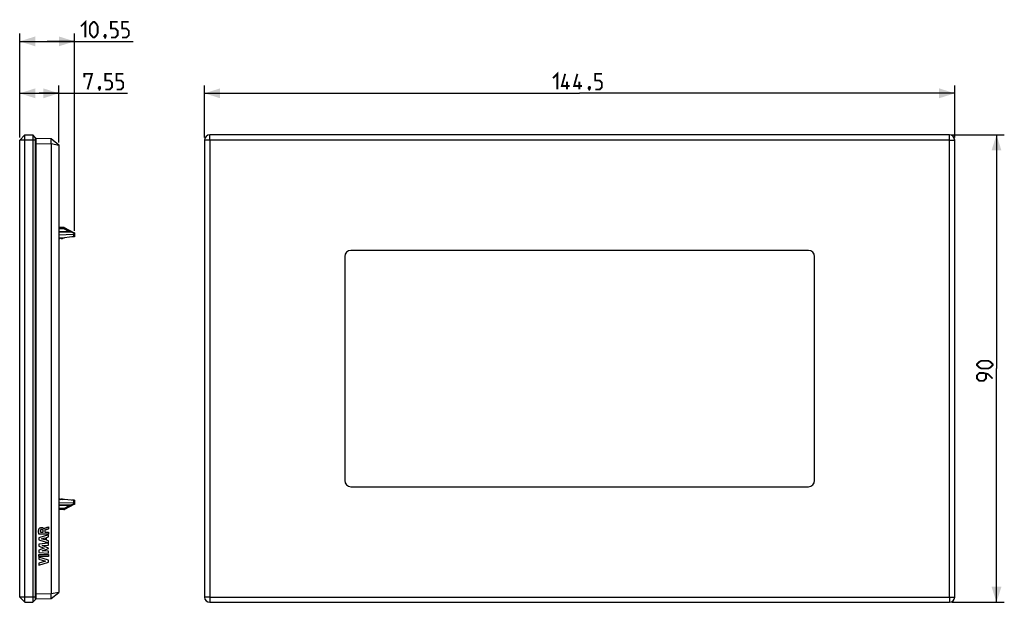
# Model space of a CAD drawing. Units: millimetres. Extents: x -108 to 82, y -45 to 67.
import ezdxf

# ---------------------------------------------------------------- set-up
doc = ezdxf.new("R2010")
doc.units = ezdxf.units.MM
doc.header["$LTSCALE"] = 16.335
doc.layers.get('0').update_dxf_attribs({"linetype": 'CONTINUOUS'})
for name, color, linetype in [('ASSI', 7, 'CONTINUOUS'), ('RACCORDO', 7, 'CONTINUOUS'), ('SMUSSO', 7, 'CONTINUOUS')]:
    doc.layers.add(name, color=color, linetype=linetype)
doc.styles.get("Standard").update_dxf_attribs({"font": 'txt', "width": 0.8})
doc.dimstyles.new('DIMSTYLE_1', dxfattribs={"dimtxt": 3, "dimasz": 3, "dimexe": 1.5, "dimexo": 0.5, "dimgap": 0.75, "dimtad": 1, "dimtxsty": 'STANDARD', "dimblk": '_FILLED', "dimblk1": '_FILLED', "dimblk2": '_FILLED', "dimcen": 0.09, "dimazin": 2, "dimtfac": 1, "dimtofl": 0, "dimtmove": 0, "dimatfit": 3, "dimldrblk": '_FILLED', "dimfxl": 1, "dimtolj": 1, "dimarcsym": 0})

# ---------------------------------------------------------------- blocks, each defined once
blk = doc.blocks.new('_FILLED')
at = {"color": 0, "linetype": 'BYBLOCK'}
blk.add_solid([(0, 0), (-1, 0.317), (-1, -0.317)], dxfattribs=at)
blk = doc.blocks.new('*D0')
at = {"color": 7, "linetype": 'CONTINUOUS'}
for p, q in [((71.72, 45), (81.77, 45)), ((80.27, 45), (80.27, 0)), ((80.27, -45), (80.27, 0)), ((71.72, -45), (81.77, -45))]:
    blk.add_line(p, q, dxfattribs=at)
at = {"color": 7, "linetype": 'CONTINUOUS', "xscale": 3, "yscale": 3, "zscale": 3}
for p, rotation in [((80.27, 45), 90), ((80.27, -45), 270)]:
    blk.add_blockref('_FILLED', p, dxfattribs=dict(at, rotation=rotation))
at = {"color": 7, "linetype": 'CONTINUOUS', "insert": (76.52, 0), "char_height": 3, "width": 7.0714, "attachment_point": 2, "rotation": 90, "line_spacing_factor": 0.9}
blk.add_mtext('{\\ftxt;\\W0.0001;\\H0.0001;\\~}{\\ftxt;\\W1.5714285714;\\H3.0; }{\\ftxt;\\W0.0001;\\H0.0001;\\~}', dxfattribs=at)
blk = doc.blocks.new('*D1')
at = {"color": 7, "linetype": 'CONTINUOUS'}
for p, q in [((-72.28, 44.5), (-72.28, 54.5)), ((72.22, 44.5), (72.22, 54.5)), ((-72.28, 53), (-0.03, 53)), ((72.22, 53), (-0.03, 53))]:
    blk.add_line(p, q, dxfattribs=at)
at = {"color": 7, "linetype": 'CONTINUOUS', "xscale": 3, "yscale": 3, "zscale": 3, "rotation": 180}
blk.add_blockref('_FILLED', (-72.28, 53), dxfattribs=at)
at = {"color": 7, "linetype": 'CONTINUOUS', "xscale": 3, "yscale": 3, "zscale": 3}
blk.add_blockref('_FILLED', (72.22, 53), dxfattribs=at)
at = {"color": 7, "linetype": 'CONTINUOUS', "insert": (-0.03, 56.75), "char_height": 3, "width": 15.4286, "attachment_point": 2, "line_spacing_factor": 0.9}
blk.add_mtext('{\\ftxt;\\W0.0001;\\H0.0001;\\~}{\\ftxt;\\W3.4285714286;\\H3.0; }{\\ftxt;\\W0.0001;\\H0.0001;\\~}', dxfattribs=at)
blk = doc.blocks.new('*D2')
at = {"color": 7, "linetype": 'CONTINUOUS'}
for p, q in [((-107.89, 44.5), (-107.89, 54.5)), ((-100.34, 43.54), (-100.34, 54.5)), ((-107.89, 53), (-104.11, 53)), ((-100.34, 53), (-104.11, 53)), ((-104.11, 53), (-87.1, 53))]:
    blk.add_line(p, q, dxfattribs=at)
at = {"color": 7, "linetype": 'CONTINUOUS', "xscale": 3, "yscale": 3, "zscale": 3, "rotation": 180}
blk.add_blockref('_FILLED', (-107.89, 53), dxfattribs=at)
at = {"color": 7, "linetype": 'CONTINUOUS', "xscale": 3, "yscale": 3, "zscale": 3}
blk.add_blockref('_FILLED', (-100.34, 53), dxfattribs=at)
at = {"color": 7, "linetype": 'CONTINUOUS', "insert": (-95.45, 56.75), "char_height": 3, "width": 12.5357, "attachment_point": 1, "line_spacing_factor": 0.9}
blk.add_mtext('{\\ftxt;\\W0.0001;\\H0.0001;\\~}{\\ftxt;\\W2.7857142857;\\H3.0; }{\\ftxt;\\W0.0001;\\H0.0001;\\~}', dxfattribs=at)
blk = doc.blocks.new('*D3')
at = {"color": 7, "linetype": 'CONTINUOUS'}
for p, q in [((-107.89, 44.5), (-107.89, 64.5)), ((-97.34, 26.55), (-97.34, 64.5)), ((-107.89, 63), (-102.61, 63)), ((-97.34, 63), (-102.61, 63)), ((-102.61, 63), (-86.02, 63))]:
    blk.add_line(p, q, dxfattribs=at)
at = {"color": 7, "linetype": 'CONTINUOUS', "xscale": 3, "yscale": 3, "zscale": 3, "rotation": 180}
blk.add_blockref('_FILLED', (-107.89, 63), dxfattribs=at)
at = {"color": 7, "linetype": 'CONTINUOUS', "xscale": 3, "yscale": 3, "zscale": 3}
blk.add_blockref('_FILLED', (-97.34, 63), dxfattribs=at)
at = {"color": 7, "linetype": 'CONTINUOUS', "insert": (-96.09, 66.75), "char_height": 3, "width": 15.1071, "attachment_point": 1, "line_spacing_factor": 0.9}
blk.add_mtext('{\\ftxt;\\W0.0001;\\H0.0001;\\~}{\\ftxt;\\W3.3571428571;\\H3.0; }{\\ftxt;\\W0.0001;\\H0.0001;\\~}', dxfattribs=at)

msp = doc.modelspace()

# ---------------------------------------------------------------- linework, layer by layer
at = {"color": 7, "linetype": 'CONTINUOUS'}
for p, q in [((-104.74, -44.351), (-104.74, 44.351)), ((-104.74, 44.351), (-101.84, 44.3)), ((-101.84, 44.3), (-100.34, 43.1)), ((-101.84, 43.3), (-101.84, -43.3)), ((-100.34, 43.1), (-100.34, -43.1)), ((-99.414, 27.15), (-100.34, 27.152)), ((-97.34, 26.088), (-99.275, 27.115)), ((-97.89, 26.342), (-100.34, 26.356)), ((-100.34, 25.756), (-97.529, 25.88)), ((-100.34, 25.2), (-99.39, 25.2)), ((-100.34, 25.05), (-100.19, 25.05)), ((-100.19, 25.05), (-100.04, 25.2)), ((-100.04, 25.2), (-99.89, 25.05)), ((-99.89, 25.05), (-99.69, 25.05)), ((-99.69, 25.05), (-99.54, 25.2)), ((-97.34, 25.4), (-99.29, 25.205)), ((-97.34, 25.352), (-97.862, 25.348)), ((-97.34, 26.152), (-97.46, 26.152)), ((-97.34, 26.152), (-97.34, 25.352)), ((-100.34, -25.05), (-100.19, -25.05)), ((-99.39, -25.2), (-100.34, -25.2)), ((-100.34, -25.756), (-97.529, -25.88)), ((-97.89, -26.342), (-100.34, -26.356)), ((-100.19, -25.05), (-100.04, -25.2)), ((-100.04, -25.2), (-99.89, -25.05)), ((-99.89, -25.05), (-99.69, -25.05)), ((-99.69, -25.05), (-99.54, -25.2)), ((-97.34, -25.4), (-99.29, -25.205)), ((-97.34, -26.088), (-99.275, -27.115)), ((-97.34, -25.352), (-97.862, -25.348)), ((-97.34, -26.152), (-97.46, -26.152)), ((-97.34, -25.352), (-97.34, -26.152)), ((-99.414, -27.15), (-100.34, -27.152)), ((-101.839, -44.299), (-100.34, -43.1)), ((-104.74, -44.351), (-101.84, -44.3))]:
    msp.add_line(p, q, dxfattribs=at)
at = {"color": 250, "linetype": 'CONTINUOUS'}
for p, q in [((-104.74, 43.351), (-101.84, 43.3)), ((-101.839, 43.335), (-100.34, 43.038)), ((-99.414, 26.928), (-100.34, 26.928)), ((-99.414, 26.928), (-99.414, 27.15)), ((-98.315, 26.344), (-99.414, 26.928)), ((-97.89, 26.254), (-100.34, 26.268)), ((-97.368, 25.977), (-97.89, 26.254)), ((-97.624, 25.372), (-97.624, 25.35)), ((-97.529, 25.88), (-97.529, 25.381)), ((-97.89, -26.254), (-100.34, -26.268)), ((-99.414, -26.928), (-98.315, -26.344)), ((-97.89, -26.254), (-97.368, -25.977)), ((-97.624, -25.35), (-97.624, -25.372)), ((-97.529, -25.381), (-97.529, -25.88)), ((-99.414, -26.928), (-100.34, -26.928)), ((-99.414, -27.15), (-99.414, -26.928)), ((-102.321, -32), (-104.221, -32.582)), ((-102.321, -31.883), (-104.199, -31.883)), ((-103.898, -31.501), (-103.376, -31.501)), ((-103.376, -31.501), (-103.376, -31.275)), ((-103.219, -30.864), (-103.208, -30.864)), ((-103.065, -31.276), (-103.065, -31.488)), ((-103.065, -31.488), (-102.321, -31.488)), ((-102.321, -30.499), (-102.321, -30.881)), ((-102.321, -31.488), (-102.321, -31.883)), ((-102.321, -32.418), (-102.321, -32)), ((-104.221, -32.582), (-104.221, -32.966)), ((-104.221, -32.966), (-102.321, -33.562)), ((-102.321, -33.624), (-104.221, -33.802)), ((-104.221, -33.802), (-104.221, -34.194)), ((-103.699, -32.782), (-102.994, -32.6)), ((-102.994, -32.979), (-103.699, -32.782)), ((-103.557, -34.094), (-102.321, -34.012)), ((-102.321, -34.565), (-103.557, -34.094)), ((-102.994, -32.6), (-102.994, -32.979)), ((-102.701, -32.52), (-102.321, -32.418)), ((-102.701, -33.06), (-102.701, -32.52)), ((-102.321, -33.17), (-102.701, -33.06)), ((-102.321, -33.562), (-102.321, -33.17)), ((-102.321, -34.012), (-102.321, -33.624)), ((-104.221, -34.194), (-103.166, -34.591)), ((-103.166, -34.591), (-104.221, -34.983)), ((-104.221, -34.983), (-104.221, -35.38)), ((-104.221, -35.38), (-102.321, -35.551)), ((-104.221, -35.765), (-102.321, -35.765)), ((-104.221, -36.161), (-104.221, -35.765)), ((-103.562, -35.086), (-102.321, -34.621)), ((-102.321, -35.172), (-103.562, -35.086)), ((-102.321, -34.621), (-102.321, -34.565)), ((-102.321, -35.551), (-102.321, -35.172)), ((-102.321, -35.765), (-102.321, -36.161)), ((-102.321, -36.161), (-104.221, -36.161)), ((-102.321, -36.919), (-104.221, -36.308)), ((-104.221, -36.308), (-104.221, -36.705)), ((-104.221, -36.705), (-102.913, -37.078)), ((-102.913, -37.078), (-104.221, -37.44)), ((-104.221, -37.871), (-102.321, -37.268)), ((-104.221, -37.44), (-104.221, -37.871)), ((-102.321, -37.268), (-102.321, -36.919)), ((-104.74, -43.351), (-101.84, -43.3)), ((-101.839, -43.335), (-100.34, -43.038))]:
    msp.add_line(p, q, dxfattribs=at)
at = {"color": 7, "linetype": 'CONTINUOUS', "const_width": 0.35}
for points in [[(-96.089, 65.893), (-95.232, 66.75), (-95.232, 63.75)], [(-94.374, 64.607), (-94.374, 65.893), (-94.16, 66.321), (-93.732, 66.75), (-93.517, 66.75), (-93.089, 66.321), (-92.874, 65.893), (-92.874, 64.607), (-93.089, 64.179), (-93.517, 63.75), (-93.732, 63.75), (-94.16, 64.179), (-94.374, 64.607)], [(-90.303, 63.75), (-89.446, 63.75), (-89.017, 64.179), (-89.017, 65.036), (-89.446, 65.464), (-90.303, 65.464), (-90.303, 66.75), (-89.017, 66.75)], [(-88.16, 63.75), (-87.303, 63.75), (-86.874, 64.179), (-86.874, 65.036), (-87.303, 65.464), (-88.16, 65.464), (-88.16, 66.75), (-86.874, 66.75)], [(-91.374, 64.25), (-91.303, 64.107), (-91.303, 64.036), (-91.446, 63.893), (-91.517, 63.893), (-91.589, 63.964), (-91.589, 64.036), (-91.517, 64.179), (-91.446, 64.25), (-91.374, 64.25)], [(-91.303, 64.036), (-91.374, 63.821), (-91.517, 63.536)], [(-95.452, 56.107), (-95.452, 56.75), (-93.952, 56.75), (-94.81, 53.75)], [(-91.381, 53.75), (-90.524, 53.75), (-90.095, 54.179), (-90.095, 55.036), (-90.524, 55.464), (-91.381, 55.464), (-91.381, 56.75), (-90.095, 56.75)], [(-89.238, 53.75), (-88.381, 53.75), (-87.952, 54.179), (-87.952, 55.036), (-88.381, 55.464), (-89.238, 55.464), (-89.238, 56.75), (-87.952, 56.75)], [(-5.168, 55.893), (-4.311, 56.75), (-4.311, 53.75)], [(-1.954, 54.393), (-3.454, 54.393), (-2.811, 56.75)], [(0.404, 54.393), (-1.096, 54.393), (-0.454, 56.75)], [(2.975, 53.75), (3.832, 53.75), (4.261, 54.179), (4.261, 55.036), (3.832, 55.464), (2.975, 55.464), (2.975, 56.75), (4.261, 56.75)], [(-2.454, 53.75), (-2.454, 55.25)], [(-0.096, 53.75), (-0.096, 55.25)], [(-92.452, 54.25), (-92.381, 54.107), (-92.381, 54.036), (-92.524, 53.893), (-92.595, 53.893), (-92.667, 53.964), (-92.667, 54.036), (-92.595, 54.179), (-92.524, 54.25), (-92.452, 54.25)], [(-92.381, 54.036), (-92.452, 53.821), (-92.595, 53.536)], [(1.904, 54.25), (1.975, 54.107), (1.975, 54.036), (1.832, 53.893), (1.761, 53.893), (1.689, 53.964), (1.689, 54.036), (1.761, 54.179), (1.832, 54.25), (1.904, 54.25)], [(1.975, 54.036), (1.904, 53.821), (1.761, 53.536)], [(78.668, 0), (77.382, 0), (76.954, 0.214), (76.525, 0.643), (76.525, 0.857), (76.954, 1.286), (77.382, 1.5), (78.668, 1.5), (79.096, 1.286), (79.525, 0.857), (79.525, 0.643), (79.096, 0.214), (78.668, 0)], [(79.525, -1.929), (78.668, -1.071), (77.811, -0.857), (76.954, -0.857), (76.525, -1.286), (76.525, -1.929), (76.954, -2.357), (77.811, -2.357), (78.239, -1.929), (78.239, -1)]]:
    msp.add_lwpolyline(points, dxfattribs=at)
at = {"color": 7, "linetype": 'CONTINUOUS'}
for centre, radius, start, end in [((-99.415, 26.85), 0.3, 62.05093, 89.9), ((-99.39, 26.2), 1, 270, 275.71059), ((-97.892, 26.042), 0.3, 62.03984, 89.66667), ((-99.39, -26.2), 1, 84.28941, 90), ((-97.892, -26.042), 0.3, 270.33333, 297.96016), ((-99.415, -26.85), 0.3, 270.1, 297.94907)]:
    msp.add_arc(centre, radius, start, end, dxfattribs=at)
for centre, major_axis, ratio, start_param, end_param in [((-100.562, 43.278), (1.277, -0.058), 0.7819142, -3.1412917, -3.105962), ((-97.54, 26.08), (-0.142, 0.142), 0.9918061, -3.8766878, -2.892394), ((-97.54, -26.08), (0.142, 0.142), 0.9918061, -0.2491986, 0.7350952), ((-100.562, -43.278), (1.277, 0.058), 0.7819142, 3.105962, 3.1412917)]:
    msp.add_ellipse(centre, major_axis=major_axis, ratio=ratio, start_param=start_param, end_param=end_param, dxfattribs=at)
for points, knots in [([(-101.839, 43.335), (-101.836, 43.397), (-101.831, 43.518), (-101.825, 43.694), (-101.822, 43.856), (-101.82, 43.98), (-101.821, 44.068), (-101.822, 44.124), (-101.823, 44.173), (-101.825, 44.214), (-101.828, 44.247), (-101.831, 44.273), (-101.834, 44.289), (-101.837, 44.298), (-101.839, 44.299)], [0, 0, 0, 0, 0.1921961, 0.376359, 0.5460436, 0.6953125, 0.7606279, 0.8189615, 0.8697992, 0.9127204, 0.9473607, 0.9734756, 0.9909328, 1, 1, 1, 1]), ([(-97.353, 26.004), (-97.354, 26.002), (-97.358, 25.992), (-97.364, 25.983), (-97.368, 25.977)], [0, 0, 0, 0, 0.2349009, 1, 1, 1, 1]), ([(-97.34, 26.046), (-97.34, 26.043), (-97.341, 26.028), (-97.347, 26.014), (-97.353, 26.004)], [0, 0, 0, 0, 0.2171218, 1, 1, 1, 1]), ([(-97.368, -25.977), (-97.36, -25.989), (-97.348, -26.011), (-97.34, -26.035), (-97.34, -26.046)], [0, 0, 0, 0, 0.570136, 1, 1, 1, 1]), ([(-101.839, -44.299), (-101.837, -44.298), (-101.834, -44.289), (-101.831, -44.273), (-101.828, -44.247), (-101.825, -44.214), (-101.823, -44.173), (-101.822, -44.124), (-101.821, -44.068), (-101.82, -43.98), (-101.822, -43.856), (-101.825, -43.694), (-101.831, -43.518), (-101.836, -43.397), (-101.839, -43.335)], [0, 0, 0, 0, 0.0090672, 0.0265244, 0.0526393, 0.0872796, 0.1302007, 0.1810383, 0.239372, 0.3046875, 0.4539566, 0.6236409, 0.8078038, 1, 1, 1, 1])]:
    msp.add_open_spline(points, degree=3, knots=knots, dxfattribs=at)
at = {"color": 250, "linetype": 'CONTINUOUS'}
for points, knots in [([(-99.414, 26.928), (-99.398, 26.956), (-99.368, 27.007), (-99.335, 27.055), (-99.319, 27.076)], [0, 0, 0, 0, 0.559733, 1, 1, 1, 1]), ([(-99.319, 27.076), (-99.31, 27.087), (-99.298, 27.101), (-99.283, 27.114), (-99.276, 27.116), (-99.274, 27.115)], [0, 0, 0, 0, 0.6949352, 0.8907926, 1, 1, 1, 1]), ([(-97.89, 26.254), (-97.89, 26.26), (-97.89, 26.273), (-97.89, 26.29), (-97.89, 26.305), (-97.89, 26.318), (-97.89, 26.328), (-97.89, 26.334), (-97.89, 26.338), (-97.89, 26.34), (-97.89, 26.341), (-97.89, 26.342), (-97.89, 26.342)], [0, 0, 0, 0, 0.2246664, 0.424416, 0.5968698, 0.7401161, 0.852966, 0.9343262, 0.9629605, 0.9834868, 0.9958491, 1, 1, 1, 1]), ([(-97.85, 26.286), (-97.854, 26.284), (-97.867, 26.274), (-97.88, 26.263), (-97.89, 26.254)], [0, 0, 0, 0, 0.2353654, 1, 1, 1, 1]), ([(-97.801, 26.31), (-97.805, 26.309), (-97.822, 26.303), (-97.838, 26.294), (-97.85, 26.286)], [0, 0, 0, 0, 0.2245859, 1, 1, 1, 1]), ([(-97.751, 26.307), (-97.758, 26.31), (-97.775, 26.315), (-97.792, 26.312), (-97.801, 26.31)], [0, 0, 0, 0, 0.4668781, 1, 1, 1, 1]), ([(-97.85, -26.286), (-97.854, -26.284), (-97.867, -26.274), (-97.88, -26.263), (-97.89, -26.254)], [0, 0, 0, 0, 0.2353641, 1, 1, 1, 1]), ([(-97.89, -26.342), (-97.89, -26.342), (-97.89, -26.341), (-97.89, -26.34), (-97.89, -26.338), (-97.89, -26.334), (-97.89, -26.328), (-97.89, -26.318), (-97.89, -26.305), (-97.89, -26.29), (-97.89, -26.273), (-97.89, -26.26), (-97.89, -26.254)], [0, 0, 0, 0, 0.0041509, 0.0165132, 0.0370395, 0.0656738, 0.147034, 0.2598839, 0.4031302, 0.575584, 0.7753336, 1, 1, 1, 1]), ([(-97.801, -26.31), (-97.805, -26.309), (-97.822, -26.303), (-97.838, -26.294), (-97.85, -26.286)], [0, 0, 0, 0, 0.2245927, 1, 1, 1, 1]), ([(-97.751, -26.307), (-97.758, -26.31), (-97.775, -26.315), (-97.792, -26.312), (-97.801, -26.31)], [0, 0, 0, 0, 0.4668693, 1, 1, 1, 1]), ([(-99.414, -26.928), (-99.398, -26.956), (-99.368, -27.006), (-99.335, -27.055), (-99.319, -27.075)], [0, 0, 0, 0, 0.5592334, 1, 1, 1, 1]), ([(-99.319, -27.075), (-99.31, -27.087), (-99.298, -27.101), (-99.283, -27.114), (-99.276, -27.116), (-99.274, -27.115)], [0, 0, 0, 0, 0.6949909, 0.8908704, 1, 1, 1, 1]), ([(-104.179, -30.904), (-104.17, -30.88), (-104.146, -30.832), (-104.085, -30.753), (-104.005, -30.684), (-103.911, -30.633), (-103.816, -30.605), (-103.727, -30.594), (-103.647, -30.594), (-103.576, -30.603), (-103.514, -30.619), (-103.459, -30.64), (-103.412, -30.663), (-103.371, -30.688), (-103.337, -30.715), (-103.308, -30.742), (-103.287, -30.764), (-103.272, -30.781), (-103.262, -30.793), (-103.252, -30.805), (-103.243, -30.816), (-103.234, -30.828), (-103.227, -30.84), (-103.222, -30.851), (-103.22, -30.859), (-103.219, -30.864)], [0, 0, 0, 0, 0.0526316, 0.1052632, 0.1578947, 0.2105263, 0.2631579, 0.3157895, 0.3684211, 0.4210526, 0.4736842, 0.5263158, 0.5789474, 0.6315789, 0.6842105, 0.7368421, 0.7894737, 0.8157895, 0.8421053, 0.8684211, 0.8947368, 0.9210526, 0.9473684, 0.9736842, 1, 1, 1, 1]), ([(-103.909, -31.191), (-103.913, -31.225), (-103.916, -31.276), (-103.915, -31.345), (-103.912, -31.396), (-103.906, -31.449), (-103.901, -31.484), (-103.898, -31.501)], [0, 0, 0, 0, 0.3333333, 0.5, 0.6666667, 0.8333333, 1, 1, 1, 1]), ([(-103.671, -30.967), (-103.683, -30.967), (-103.705, -30.969), (-103.733, -30.975), (-103.754, -30.983), (-103.776, -30.992), (-103.801, -31.006), (-103.83, -31.028), (-103.854, -31.054), (-103.871, -31.079), (-103.883, -31.101), (-103.893, -31.123), (-103.903, -31.153), (-103.907, -31.178), (-103.909, -31.191)], [0, 0, 0, 0, 0.1, 0.2, 0.25, 0.3, 0.4, 0.5, 0.6, 0.7, 0.75, 0.8, 0.9, 1, 1, 1, 1]), ([(-103.376, -31.275), (-103.377, -31.247), (-103.381, -31.197), (-103.395, -31.144), (-103.411, -31.105), (-103.426, -31.078), (-103.445, -31.054), (-103.468, -31.032), (-103.494, -31.013), (-103.534, -30.991), (-103.591, -30.972), (-103.643, -30.966), (-103.671, -30.967)], [0, 0, 0, 0, 0.1428571, 0.2857143, 0.3571429, 0.4285714, 0.5, 0.5714286, 0.6428571, 0.7142857, 0.8571429, 1, 1, 1, 1]), ([(-102.321, -30.881), (-102.356, -30.891), (-102.425, -30.911), (-102.526, -30.941), (-102.623, -30.969), (-102.75, -31.004), (-102.84, -31.033), (-102.898, -31.054)], [0, 0, 0, 0, 0.1666667, 0.3333333, 0.5, 0.6666667, 1, 1, 1, 1])]:
    msp.add_open_spline(points, degree=3, knots=knots, dxfattribs=at)
for points in [[(-104.199, -31.883), (-104.206, -31.834), (-104.22, -31.739), (-104.235, -31.608), (-104.244, -31.484), (-104.248, -31.365), (-104.245, -31.248), (-104.234, -31.132), (-104.213, -31.017), (-104.192, -30.941), (-104.179, -30.904)], [(-103.208, -30.864), (-103.202, -30.849), (-103.187, -30.82), (-103.155, -30.783), (-103.119, -30.751), (-103.078, -30.725), (-103.037, -30.702), (-102.993, -30.683), (-102.946, -30.666), (-102.894, -30.651), (-102.856, -30.64), (-102.836, -30.635)], [(-102.898, -31.054), (-102.908, -31.058), (-102.927, -31.067), (-102.954, -31.082), (-102.979, -31.1), (-103.002, -31.12), (-103.022, -31.142), (-103.038, -31.166), (-103.05, -31.193), (-103.059, -31.22), (-103.064, -31.248), (-103.065, -31.266), (-103.065, -31.276)], [(-102.836, -30.635), (-102.776, -30.619), (-102.659, -30.588), (-102.488, -30.543), (-102.376, -30.514), (-102.321, -30.499)]]:
    msp.add_open_spline(points, degree=3, dxfattribs=at)
at = {"layer": 'ASSI', "color": 7, "linetype": 'CONTINUOUS'}
for p, q in [((-104.74, -44.351), (-104.74, 44.351)), ((-104.74, 44.351), (-101.84, 44.3)), ((-101.84, 44.3), (-100.34, 43.1)), ((-101.84, 43.3), (-101.84, -43.3)), ((-100.34, 43.1), (-100.34, -43.1)), ((-99.414, 27.15), (-100.34, 27.152)), ((-97.34, 26.088), (-99.275, 27.115)), ((-97.89, 26.342), (-100.34, 26.356)), ((-100.34, 25.756), (-97.529, 25.88)), ((-100.34, 25.2), (-99.39, 25.2)), ((-100.34, 25.05), (-100.19, 25.05)), ((-100.19, 25.05), (-100.04, 25.2)), ((-100.04, 25.2), (-99.89, 25.05)), ((-99.89, 25.05), (-99.69, 25.05)), ((-99.69, 25.05), (-99.54, 25.2)), ((-97.34, 25.4), (-99.29, 25.205)), ((-97.34, 25.352), (-97.862, 25.348)), ((-97.34, 26.152), (-97.46, 26.152)), ((-97.34, 26.152), (-97.34, 25.352)), ((-100.34, -25.05), (-100.19, -25.05)), ((-99.39, -25.2), (-100.34, -25.2)), ((-100.34, -25.756), (-97.529, -25.88)), ((-97.89, -26.342), (-100.34, -26.356)), ((-100.19, -25.05), (-100.04, -25.2)), ((-100.04, -25.2), (-99.89, -25.05)), ((-99.89, -25.05), (-99.69, -25.05)), ((-99.69, -25.05), (-99.54, -25.2)), ((-97.34, -25.4), (-99.29, -25.205)), ((-97.34, -26.088), (-99.275, -27.115)), ((-97.34, -25.352), (-97.862, -25.348)), ((-97.34, -26.152), (-97.46, -26.152)), ((-97.34, -25.352), (-97.34, -26.152)), ((-99.414, -27.15), (-100.34, -27.152)), ((-101.839, -44.299), (-100.34, -43.1)), ((-104.74, -44.351), (-101.84, -44.3))]:
    msp.add_line(p, q, dxfattribs=at)
at = {"layer": 'ASSI', "color": 250, "linetype": 'CONTINUOUS'}
for p, q in [((-104.74, 43.351), (-101.84, 43.3)), ((-101.839, 43.335), (-100.34, 43.038)), ((-99.414, 26.928), (-100.34, 26.928)), ((-99.414, 26.928), (-99.414, 27.15)), ((-98.315, 26.344), (-99.414, 26.928)), ((-97.89, 26.254), (-100.34, 26.268)), ((-97.368, 25.977), (-97.89, 26.254)), ((-97.624, 25.372), (-97.624, 25.35)), ((-97.529, 25.88), (-97.529, 25.381)), ((-97.89, -26.254), (-100.34, -26.268)), ((-99.414, -26.928), (-98.315, -26.344)), ((-97.89, -26.254), (-97.368, -25.977)), ((-97.624, -25.35), (-97.624, -25.372)), ((-97.529, -25.381), (-97.529, -25.88)), ((-99.414, -26.928), (-100.34, -26.928)), ((-99.414, -27.15), (-99.414, -26.928)), ((-104.74, -43.351), (-101.84, -43.3)), ((-101.839, -43.335), (-100.34, -43.038))]:
    msp.add_line(p, q, dxfattribs=at)
at = {"layer": 'ASSI', "color": 7, "linetype": 'CONTINUOUS'}
for centre, radius, start, end in [((-99.415, 26.85), 0.3, 62.05093, 89.9), ((-99.39, 26.2), 1, 270, 275.71059), ((-97.892, 26.042), 0.3, 62.03984, 89.66667), ((-99.39, -26.2), 1, 84.28941, 90), ((-97.892, -26.042), 0.3, 270.33333, 297.96016), ((-99.415, -26.85), 0.3, 270.1, 297.94907)]:
    msp.add_arc(centre, radius, start, end, dxfattribs=at)
for centre, major_axis, ratio, start_param, end_param in [((-100.562, 43.278), (1.277, -0.058), 0.7819142, -3.1412917, -3.105962), ((-97.54, 26.08), (-0.142, 0.142), 0.9918061, -3.8766878, -2.892394), ((-97.54, -26.08), (0.142, 0.142), 0.9918061, -0.2491986, 0.7350952), ((-100.562, -43.278), (1.277, 0.058), 0.7819142, 3.105962, 3.1412917)]:
    msp.add_ellipse(centre, major_axis=major_axis, ratio=ratio, start_param=start_param, end_param=end_param, dxfattribs=at)
for points, knots in [([(-101.839, 43.335), (-101.836, 43.397), (-101.831, 43.518), (-101.825, 43.694), (-101.822, 43.856), (-101.82, 43.98), (-101.821, 44.068), (-101.822, 44.124), (-101.823, 44.173), (-101.825, 44.214), (-101.828, 44.247), (-101.831, 44.273), (-101.834, 44.289), (-101.837, 44.298), (-101.839, 44.299)], [0, 0, 0, 0, 0.1921961, 0.376359, 0.5460436, 0.6953125, 0.7606279, 0.8189615, 0.8697992, 0.9127204, 0.9473607, 0.9734756, 0.9909328, 1, 1, 1, 1]), ([(-97.353, 26.004), (-97.354, 26.002), (-97.358, 25.992), (-97.364, 25.983), (-97.368, 25.977)], [0, 0, 0, 0, 0.2349009, 1, 1, 1, 1]), ([(-97.34, 26.046), (-97.34, 26.043), (-97.341, 26.028), (-97.347, 26.014), (-97.353, 26.004)], [0, 0, 0, 0, 0.2171218, 1, 1, 1, 1]), ([(-97.368, -25.977), (-97.36, -25.989), (-97.348, -26.011), (-97.34, -26.035), (-97.34, -26.046)], [0, 0, 0, 0, 0.570136, 1, 1, 1, 1]), ([(-101.839, -44.299), (-101.837, -44.298), (-101.834, -44.289), (-101.831, -44.273), (-101.828, -44.247), (-101.825, -44.214), (-101.823, -44.173), (-101.822, -44.124), (-101.821, -44.068), (-101.82, -43.98), (-101.822, -43.856), (-101.825, -43.694), (-101.831, -43.518), (-101.836, -43.397), (-101.839, -43.335)], [0, 0, 0, 0, 0.0090672, 0.0265244, 0.0526393, 0.0872796, 0.1302007, 0.1810383, 0.239372, 0.3046875, 0.4539566, 0.6236409, 0.8078038, 1, 1, 1, 1])]:
    msp.add_open_spline(points, degree=3, knots=knots, dxfattribs=at)
at = {"layer": 'ASSI', "color": 250, "linetype": 'CONTINUOUS'}
for points, knots in [([(-99.414, 26.928), (-99.398, 26.956), (-99.368, 27.007), (-99.335, 27.055), (-99.319, 27.076)], [0, 0, 0, 0, 0.559733, 1, 1, 1, 1]), ([(-99.319, 27.076), (-99.31, 27.087), (-99.298, 27.101), (-99.283, 27.114), (-99.276, 27.116), (-99.274, 27.115)], [0, 0, 0, 0, 0.6949352, 0.8907926, 1, 1, 1, 1]), ([(-97.89, 26.254), (-97.89, 26.26), (-97.89, 26.273), (-97.89, 26.29), (-97.89, 26.305), (-97.89, 26.318), (-97.89, 26.328), (-97.89, 26.334), (-97.89, 26.338), (-97.89, 26.34), (-97.89, 26.341), (-97.89, 26.342), (-97.89, 26.342)], [0, 0, 0, 0, 0.2246664, 0.424416, 0.5968698, 0.7401161, 0.852966, 0.9343262, 0.9629605, 0.9834868, 0.9958491, 1, 1, 1, 1]), ([(-97.85, 26.286), (-97.854, 26.284), (-97.867, 26.274), (-97.88, 26.263), (-97.89, 26.254)], [0, 0, 0, 0, 0.2353654, 1, 1, 1, 1]), ([(-97.801, 26.31), (-97.805, 26.309), (-97.822, 26.303), (-97.838, 26.294), (-97.85, 26.286)], [0, 0, 0, 0, 0.2245859, 1, 1, 1, 1]), ([(-97.751, 26.307), (-97.758, 26.31), (-97.775, 26.315), (-97.792, 26.312), (-97.801, 26.31)], [0, 0, 0, 0, 0.4668781, 1, 1, 1, 1]), ([(-97.89, -26.342), (-97.89, -26.342), (-97.89, -26.341), (-97.89, -26.34), (-97.89, -26.338), (-97.89, -26.334), (-97.89, -26.328), (-97.89, -26.318), (-97.89, -26.305), (-97.89, -26.29), (-97.89, -26.273), (-97.89, -26.26), (-97.89, -26.254)], [0, 0, 0, 0, 0.0041509, 0.0165132, 0.0370395, 0.0656738, 0.147034, 0.2598839, 0.4031302, 0.575584, 0.7753336, 1, 1, 1, 1]), ([(-97.85, -26.286), (-97.854, -26.284), (-97.867, -26.274), (-97.88, -26.263), (-97.89, -26.254)], [0, 0, 0, 0, 0.2353641, 1, 1, 1, 1]), ([(-97.801, -26.31), (-97.805, -26.309), (-97.822, -26.303), (-97.838, -26.294), (-97.85, -26.286)], [0, 0, 0, 0, 0.2245927, 1, 1, 1, 1]), ([(-97.751, -26.307), (-97.758, -26.31), (-97.775, -26.315), (-97.792, -26.312), (-97.801, -26.31)], [0, 0, 0, 0, 0.4668693, 1, 1, 1, 1]), ([(-99.414, -26.928), (-99.398, -26.956), (-99.368, -27.006), (-99.335, -27.055), (-99.319, -27.075)], [0, 0, 0, 0, 0.5592334, 1, 1, 1, 1]), ([(-99.319, -27.075), (-99.31, -27.087), (-99.298, -27.101), (-99.283, -27.114), (-99.276, -27.116), (-99.274, -27.115)], [0, 0, 0, 0, 0.6949909, 0.8908703, 1, 1, 1, 1])]:
    msp.add_open_spline(points, degree=3, knots=knots, dxfattribs=at)
at = {"layer": 'RACCORDO', "color": 7, "linetype": 'CONTINUOUS'}
for p, q in [((-104.89, 39), (-104.74, 39)), ((-45.275, 21.55), (-45.275, -21.55)), ((44.025, 22.75), (-44.075, 22.75)), ((45.225, -21.55), (45.225, 21.55)), ((-44.075, -22.75), (44.025, -22.75)), ((-104.89, -39), (-104.74, -39))]:
    msp.add_line(p, q, dxfattribs=at)
at = {"layer": 'RACCORDO', "color": 250, "linetype": 'CONTINUOUS'}
for p, q in [((-104.89, 37), (-104.74, 37)), ((-104.89, -37), (-104.74, -37))]:
    msp.add_line(p, q, dxfattribs=at)
at = {"layer": 'RACCORDO', "color": 7, "linetype": 'CONTINUOUS'}
for centre, start, end in [((-44.075, 21.55), 90, 180), ((44.025, 21.55), 0, 90), ((-44.075, -21.55), 180, 270), ((44.025, -21.55), 270, 360)]:
    msp.add_arc(centre, 1.2, start, end, dxfattribs=at)
at = {"layer": 'SMUSSO', "color": 7, "linetype": 'CONTINUOUS'}
for p, q in [((-107.89, 44), (-106.89, 45)), ((-107.89, -44), (-107.89, 44)), ((-106.89, -45), (-106.89, 45)), ((-106.89, 45), (-105.39, 45)), ((-105.39, 45), (-105.39, -45)), ((-104.89, 44.5), (-105.39, 45)), ((-104.89, 44.5), (-104.89, -44.5)), ((-72.275, 44), (-72.275, -44)), ((71.225, 45), (-71.275, 45)), ((-71.275, 44), (-71.275, -44)), ((71.225, 44), (-71.275, 44)), ((71.225, -44), (71.225, 44)), ((72.225, -44), (72.225, 44)), ((-107.89, -44), (-106.89, -45)), ((-106.89, -45), (-105.39, -45)), ((-104.89, -44.5), (-105.39, -45)), ((-71.275, -44), (71.225, -44)), ((-71.275, -45), (71.225, -45))]:
    msp.add_line(p, q, dxfattribs=at)
at = {"layer": 'SMUSSO', "color": 250, "linetype": 'CONTINUOUS'}
for p, q in [((-104.89, 44), (-107.89, 44)), ((-71.275, 44), (-72.275, 44)), ((-71.275, 44), (-71.275, 45)), ((71.225, 44), (71.225, 45)), ((71.225, 44), (72.225, 44)), ((-104.89, -44), (-107.89, -44)), ((-71.275, -44), (-72.275, -44)), ((-71.275, -44), (-71.275, -45)), ((71.225, -44), (72.225, -44)), ((71.225, -44), (71.225, -45))]:
    msp.add_line(p, q, dxfattribs=at)
at = {"layer": 'SMUSSO', "color": 7, "linetype": 'CONTINUOUS'}
for centre, start, end in [((-71.275, 44), 90, 180), ((71.225, 44), 0, 90), ((-71.275, -44), 180, 270), ((71.225, -44), 270, 360)]:
    msp.add_arc(centre, 1, start, end, dxfattribs=at)

# ---------------------------------------------------------------- dimensions: what is measured, and where the dimension line sits
at = {"color": 7, "linetype": 'CONTINUOUS'}
for base, p1, p2, angle, text, picture, middle in [((-107.89, 63), (-97.34, 26.046), (-107.89, 44), 180, '{\\ftxt;\\W0.0001;\\H0.0001;\\~}{\\ftxt;\\W3.3571428571;\\H3.0; }{\\ftxt;\\W0.0001;\\H0.0001;\\~}', '*D3', (-91.482, 63)), ((-72.275, 53), (72.225, 44), (-72.275, 44), 180, '{\\ftxt;\\W0.0001;\\H0.0001;\\~}{\\ftxt;\\W3.4285714286;\\H3.0; }{\\ftxt;\\W0.0001;\\H0.0001;\\~}', '*D1', (-0.454, 53)), ((80.275, 45), (71.225, -45), (71.225, 45), 90, '{\\ftxt;\\W0.0001;\\H0.0001;\\~}{\\ftxt;\\W1.5714285714;\\H3.0; }{\\ftxt;\\W0.0001;\\H0.0001;\\~}', '*D0', (80.275, -0.429))]:
    dim = msp.add_linear_dim(base=base, p1=p1, p2=p2, angle=angle, text=text, dimstyle='DIMSTYLE_1', dxfattribs=at)
    dim.commit()
    dim.dimension.update_dxf_attribs({"geometry": picture, "text_midpoint": middle, "dimtype": 160})
dim = msp.add_linear_dim(base=(-100.34, 53), p1=(-107.89, 44), p2=(-100.34, 43.038), text='{\\ftxt;\\W0.0001;\\H0.0001;\\~}{\\ftxt;\\W2.7857142857;\\H3.0; }{\\ftxt;\\W0.0001;\\H0.0001;\\~}', dimstyle='DIMSTYLE_1', dxfattribs=at)
dim.commit()
dim.dimension.update_dxf_attribs({"geometry": '*D2', "text_midpoint": (-91.702, 53), "dimtype": 160})

doc.saveas('drawing.dxf')
